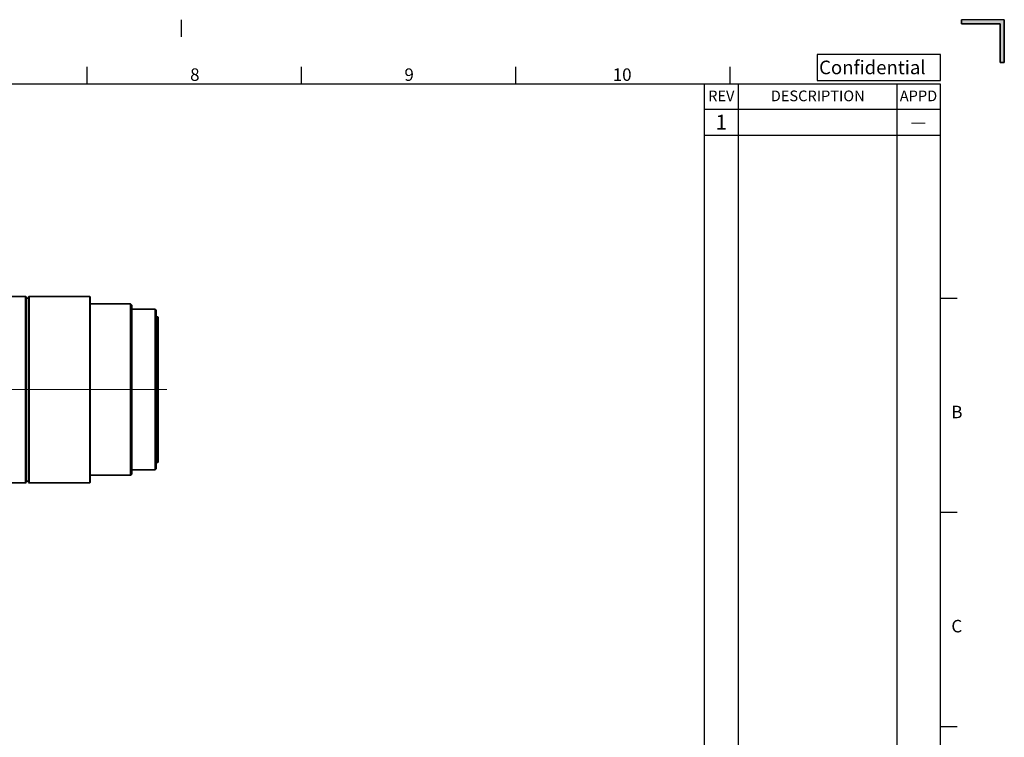
# Paper-space layout 'SW_Model_1' of a CAD drawing. Units: millimetres. Extents: x 0 to 1188, y 0 to 840.
# Drawn here: x 729 to 1188, y 505 to 840 of the extents above; entities that cross this region are included whole.
import ezdxf

# ---------------------------------------------------------------- set-up
doc = ezdxf.new("R2010")
doc.units = ezdxf.units.MM
doc.header["$LTSCALE"] = 2
doc.linetypes.add('SLD-1点鎖線(中心線)', pattern=[34.290000000000006, 30.48, -1.27, 1.27, -1.27])
doc.linetypes.add('SLD-実線', pattern=[0])
doc.layers.add('DEFAULT', color=179, linetype='SLD-実線')
doc.styles.add('SLDTEXTSTYLE0', font='MSGOTHIC.TTC')
doc.styles.add('SLDTEXTSTYLE1', font='MSGOTHIC.TTC', dxfattribs={"width": 1.0548523207})

psp = doc.layouts.new('SW_Model_1')

# ---------------------------------------------------------------- hatches: boundary and pattern name
at = {"layer": 'DEFAULT', "true_color": 0x191924}
psp.add_hatch(color=250, dxfattribs=at).paths.add_polyline_path([(1186, 838.0000000000006), (1186, 820.0000000000002), (1188, 819.9999999999999), (1188, 839.9999999999999), (1168, 839.9999999999999), (1168, 838.0000000000006)], flags=0)

# ---------------------------------------------------------------- linework, layer by layer
at = {"color": 7, "linetype": 'SLD-実線', "lineweight": 18}
psp.add_line((1144.7440057945, 791.7175125729), (1151.0935525345, 791.7175125729), dxfattribs=at)
at = {"color": 7, "linetype": 'SLD-実線', "lineweight": 35}
for p, q in [((731.2878510142, 710.7816010044), (712.8878524685, 710.7816010044)), ((731.4878543997, 710.5816013441), (731.2878510142, 710.7816010044)), ((731.2878510142, 623.7816035078), (731.2878510142, 710.7816010044)), ((731.4878543997, 623.981603168), (731.4878543997, 710.5816013441)), ((732.6878598118, 709.9816023634), (731.4878543997, 709.9816023634)), ((732.8878482962, 710.7816010044), (732.6878598118, 710.5816013441)), ((732.6878598118, 623.981603168), (732.6878598118, 710.5816013441)), ((761.1878505135, 710.7816010044), (732.8878482962, 710.7816010044)), ((732.8878482962, 623.7816035078), (732.8878482962, 710.7816010044)), ((761.387853899, 710.5816013441), (761.1878505135, 710.7816010044)), ((761.1878505135, 623.7816035078), (761.1878505135, 710.7816010044)), ((761.387853899, 623.981603168), (761.387853899, 710.5816013441)), ((780.2878460074, 707.281601362), (761.387853899, 707.281601362)), ((780.7878544712, 706.781604074), (780.2878460074, 707.281601362)), ((780.2878460074, 627.2816031502), (780.2878460074, 707.281601362)), ((780.7878544712, 627.7816004381), (780.7878544712, 706.781604074)), ((791.6869213963, 704.7816037462), (780.7878544712, 704.7816037462)), ((792.1876153136, 704.2808986531), (791.6869213963, 704.7816037462)), ((791.6869213963, 629.781600766), (791.6869213963, 704.7816037462)), ((792.1876153136, 630.2823058591), (792.1876153136, 704.2808986531)), ((792.9878523732, 701.2816041038), (792.1876153136, 701.2816041038)), ((793.1878557587, 701.0816007183), (792.9878523732, 701.2816041038)), ((792.9878523732, 633.2816004083), (792.9878523732, 701.2816041038)), ((793.1878557587, 633.4816037939), (793.1878557587, 701.0816007183)), ((780.7878544712, 629.781600766), (791.6869213963, 629.781600766)), ((791.6869213963, 629.781600766), (792.1876153136, 630.2823058591)), ((792.1876153136, 633.2816004083), (792.9878523732, 633.2816004083)), ((792.9878523732, 633.2816004083), (793.1878557587, 633.4816037939)), ((761.387853899, 627.2816031502), (780.2878460074, 627.2816031502)), ((780.2878460074, 627.2816031502), (780.7878544712, 627.7816004381)), ((712.8878524685, 623.7816035078), (731.2878510142, 623.7816035078)), ((731.2878510142, 623.7816035078), (731.4878543997, 623.981603168)), ((731.4878543997, 624.5816021488), (732.6878598118, 624.5816021488)), ((732.6878598118, 623.981603168), (732.8878482962, 623.7816035078)), ((732.8878482962, 623.7816035078), (761.1878505135, 623.7816035078)), ((761.1878505135, 623.7816035078), (761.387853899, 623.981603168))]:
    psp.add_line(p, q, dxfattribs=at)
at = {"color": 7, "linetype": 'SLD-1点鎖線(中心線)', "lineweight": 18}
for p, q in [((712.8878493412, 667.2816022561), (731.2878556012, 667.2816022561)), ((731.2878556012, 667.2816022561), (731.4878556012, 667.2816022561)), ((731.4878556012, 667.2816022561), (732.6878556012, 667.2816022561)), ((732.8878556012, 667.2816022561), (732.6878556012, 667.2816022561)), ((732.8878556012, 667.2816022561), (761.1878556012, 667.2816022561)), ((761.1878556012, 667.2816022561), (761.3878556012, 667.2816022561)), ((761.3878556012, 667.2816022561), (780.2878524712, 667.2816022561)), ((780.2878524712, 667.2816022561), (780.7878524712, 667.2816022561)), ((780.7878524712, 667.2816022561), (791.6869154748, 667.2816022561)), ((791.6869154748, 667.2816022561), (792.1876182221, 667.2816022561)), ((792.1876182221, 667.2816022561), (792.9878524712, 667.2816022561)), ((792.9878524712, 667.2816022561), (797.1878524712, 667.2816022561))]:
    psp.add_line(p, q, dxfattribs=at)
at = {"layer": 'DEFAULT', "color": 250, "linetype": 'SLD-実線', "true_color": 0x191924}
for p, q in [((804, 832), (804, 840)), ((1168, 838), (1168, 840)), ((1188, 840), (1168, 840)), ((1186, 838), (1168, 838)), ((1186, 820), (1186, 838)), ((1188, 840), (1188, 820)), ((1100.5950538723, 823.8201202635), (1100.5950538723, 811.5761977295)), ((1158.1568927296, 823.8201202635), (1100.5950538723, 823.8201202635)), ((1158.1568927296, 811.5761977295), (1158.1568927296, 823.8201202635)), ((760, 810), (760, 818)), ((860, 810), (860, 818)), ((960, 810), (960, 818)), ((1060, 810), (1060, 818)), ((1188, 820), (1186, 820)), ((40, 810), (1158, 810)), ((1048, 810), (1048, 30)), ((1064, 138), (1064, 810)), ((1100.5950538723, 811.5761977295), (1158.1568927296, 811.5761977295)), ((1138, 138), (1138, 810)), ((1158, 810), (1158, 30)), ((1158, 798), (1048, 798)), ((1158, 786), (1048, 786)), ((1158, 710), (1166, 710)), ((1158, 610), (1166, 610)), ((1158, 510), (1166, 510))]:
    psp.add_line(p, q, dxfattribs=at)
at = {"layer": 'DEFAULT'}
for p, q in [((1188, 840), (1168, 840)), ((1168, 840), (1168, 838)), ((1168, 838), (1186, 838)), ((1186, 838), (1186, 820)), ((1188, 820), (1188, 840)), ((1186, 820), (1188, 820))]:
    psp.add_line(p, q, dxfattribs=at)

# ---------------------------------------------------------------- texts
at = {"color": 7, "linetype": 'Continuous', "lineweight": 0, "insert": (1055.9319445025, 795.6398364897), "char_height": 7, "attachment_point": 2, "style": 'SLDTEXTSTYLE0'}
psp.add_mtext('1', dxfattribs=at)
at = {"layer": 'DEFAULT', "style": 'SLDTEXTSTYLE1'}
for s, insert, char_height, attachment_point in [('Confidential', (1126.4286052777, 820.8902460298), 6.35, 2), ('8', (808.055557251, 817.2555940348), 5.8208333333, 1), ('9', (908.055557251, 817.2555940348), 5.8208333333, 1), ('10', (1005.2500047684, 817.2555940348), 5.8208333333, 1), ('REV', (1055.9277429215, 806.920085821), 5, 2), ('DESCRIPTION', (1100.9319176791, 806.920085821), 5, 2), ('APPD', (1147.9523559892, 806.920085821), 5, 2), ('B', (1163.2865386778, 659.7494694984), 5.8208333333, 1), ('C', (1163.2865386778, 559.7494694984), 5.8208333333, 1)]:
    psp.add_mtext(s, dxfattribs=dict(at, insert=insert, char_height=char_height, attachment_point=attachment_point))

doc.saveas('drawing.dxf')
